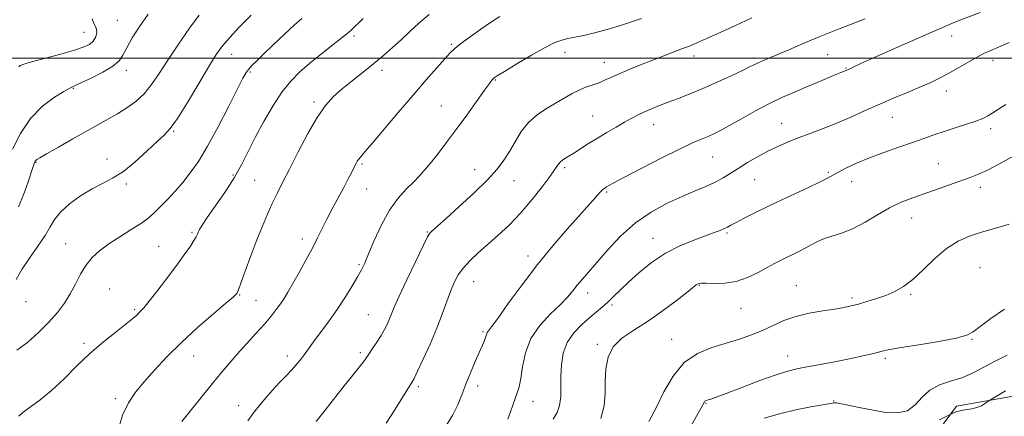
# Model space of a CAD drawing. Extents: x 2112300 to 2115200, y 347300 to 350200.
# Drawn here: x 2114545 to 2114876, y 349379 to 349513 of the extents above; entities that cross this region are included whole.
import ezdxf

# ---------------------------------------------------------------- set-up
doc = ezdxf.new("R2010")
doc.units = 0
doc.header["$MEASUREMENT"] = 0
for name, color, linetype, lineweight in [('32000', 7, 'Continuous', 0), ('DTM HARD BREAKLINE', 7, 'Continuous', 0), ('DTM SPOT ELEVATION', 2, 'Continuous', 13), ('INDEX CONTOUR', 41, 'Continuous', 13), ('INTERMEDIATE CONTOUR', 44, 'Continuous', 0)]:
    doc.layers.add(name, color=color, linetype=linetype, lineweight=lineweight)

msp = doc.modelspace()

# ---------------------------------------------------------------- linework, layer by layer
at = {"layer": '32000', "flags": 128}
msp.add_lwpolyline([(2115000, 349500), (2112500, 349500)], dxfattribs=at)
at = {"layer": 'DTM HARD BREAKLINE'}
msp.add_polyline3d([(2114882.047, 349386.736, 1001.23), (2114859.78, 349382.808, 1002.75), (2114851.416, 349371.617, 999.71), (2114844.424, 349357.988, 998.665), (2114822.452, 349349.984, 998.57), (2114812.206, 349334.978, 996.955), (2114813.134, 349314.598, 994.39), (2114803.448, 349296.605, 994.96), (2114790.947, 349296.264, 997.62), (2114768.425, 349289.344, 999.71), (2114744.549, 349281.602, 1000.47), (2114726.06, 349282.587, 1002.085), (2114703.771, 349282.736, 1003.795), (2114690.25, 349270.158, 1005.125), (2114683.039, 349247.014, 1004.08), (2114674.458, 349225.766, 1002.94), (2114656.868, 349211.806, 1003.415), (2114635.69, 349207.612, 1003.225), (2114621.397, 349187.147, 1001.99), (2114603.279, 349170.195, 1002.275), (2114596.307, 349153.033, 1001.61), (2114584.651, 349147.26, 1002.56), (2114567.825, 349142.547, 1003.7)], dxfattribs=at)
at = {"layer": 'DTM SPOT ELEVATION'}
for p in [(2114577.32, 349512.8, 1036.9), (2114566.09, 349508.66, 1038.9), (2114656.97, 349507.46, 1027.7), (2114858.05, 349507.46, 1015.4), (2114689.7, 349504.69, 1024.2), (2114615.8, 349501.31, 1031.3), (2114727.95, 349501.94, 1021.4), (2114771.35, 349500.76, 1019.5), (2114791.36, 349500.08, 1018.3), (2114816.36, 349501.18, 1017.1), (2114871.98, 349499.3, 1013.5), (2114580.43, 349495.91, 1035.5), (2114666.38, 349495.85, 1025.5), (2114741.26, 349498.62, 1020.7), (2114822.54, 349496.7, 1016.1), (2114622.1, 349495.4, 1029.8), (2114704.5, 349492.7, 1021.9), (2114562.52, 349489.85, 1035.9), (2114856.26, 349488.95, 1013.4), (2114643.48, 349485.2, 1026.3), (2114686.35, 349483.9, 1022.9), (2114737.26, 349480.49, 1018.9), (2114838.18, 349480.1, 1013.2), (2114757.82, 349477.63, 1017.3), (2114800.86, 349478.02, 1014.8), (2114871.18, 349476.31, 1011.6), (2114596.26, 349475.41, 1031.9), (2114573.89, 349466.02, 1032.5), (2114777.72, 349466.71, 1015.1), (2114550.03, 349464.88, 1033.9), (2114659.71, 349464.34, 1023.8), (2114727.83, 349463.17, 1017.7), (2114853.67, 349464.47, 1010.9), (2114616.25, 349460.68, 1028.3), (2114697.56, 349462.44, 1020.7), (2114816.58, 349461.56, 1012.2), (2114580.43, 349457.68, 1031.8), (2114623.62, 349458.85, 1026.9), (2114661.26, 349455.96, 1023.1), (2114710.83, 349458.76, 1019.3), (2114791.79, 349459.09, 1013.1), (2114824.48, 349458.43, 1011.3), (2114867.76, 349456.45, 1009.5), (2114742.02, 349454.89, 1015.8), (2114844.61, 349446.18, 1009.3), (2114602.5, 349441.4, 1028.2), (2114681.64, 349441.43, 1020.1), (2114757.6, 349439.32, 1012.7), (2114782.49, 349441.17, 1011.8), (2114559.98, 349437.55, 1030.9), (2114591.31, 349436.61, 1028.8), (2114639.59, 349439.07, 1024.5), (2114715.56, 349433.33, 1016.5), (2114658.71, 349430.47, 1022.2), (2114867.65, 349429.49, 1006.8), (2114697.26, 349424.72, 1017.2), (2114773.19, 349423.46, 1009.9), (2114805.87, 349423.37, 1008.9), (2114574.83, 349422.23, 1028.8), (2114618.56, 349420.24, 1025.9), (2114735.66, 349420.96, 1013.4), (2114844.29, 349420.45, 1007.8), (2114546.62, 349418.02, 1031.4), (2114623.97, 349418.47, 1024.9), (2114743.86, 349416.85, 1011.7), (2114824.56, 349419.27, 1008.3), (2114583.21, 349415.29, 1028.2), (2114661.8, 349413.66, 1020.9), (2114787.26, 349415.72, 1009.2), (2114700.38, 349407.86, 1016.2), (2114566.1, 349404, 1028.3), (2114738.85, 349403.67, 1010.2), (2114763.93, 349405.29, 1008.7), (2114864.94, 349405.28, 1005.9), (2114603.01, 349399.67, 1025.2), (2114634.53, 349399.71, 1022.5), (2114659.08, 349400.83, 1020.3), (2114802.95, 349399.65, 1006.7), (2114835.81, 349398.9, 1005.7), (2114698.62, 349389.61, 1015.5), (2114678.68, 349389.34, 1017.7), (2114576.65, 349385.34, 1026.4), (2114618.23, 349382.98, 1022.7), (2114717.25, 349384.43, 1013.3), (2114775.43, 349383.8, 1005.9), (2114818.44, 349384.55, 1004.1)]:
    msp.add_point(p, dxfattribs=at)
at = {"layer": 'INDEX CONTOUR'}
for points in [[(2114543.597, 349401.624, 1030), (2114547.148, 349404.258, 1030), (2114550.882, 349407.608, 1030), (2114554.355, 349411.129, 1030), (2114557.222, 349414.402, 1030), (2114559.548, 349417.504, 1030), (2114561.5, 349420.637, 1030), (2114563.245, 349423.928, 1030), (2114564.946, 349427.208, 1030), (2114566.766, 349430.229, 1030), (2114568.863, 349432.825, 1030), (2114571.389, 349435.15, 1030), (2114574.488, 349437.435, 1030), (2114578.189, 349439.842, 1030), (2114582.034, 349442.251, 1030), (2114585.451, 349444.473, 1030), (2114588.035, 349446.395, 1030), (2114590.079, 349448.211, 1030), (2114592.047, 349450.191, 1030), (2114594.3, 349452.542, 1030), (2114596.787, 349455.231, 1030), (2114599.355, 349458.16, 1030), (2114601.915, 349461.339, 1030), (2114604.628, 349465.212, 1030), (2114607.724, 349470.331, 1030), (2114611.288, 349476.911, 1030), (2114614.843, 349483.832, 1030), (2114617.771, 349489.635, 1030), (2114619.638, 349493.255, 1030), (2114620.747, 349495.191, 1030), (2114621.587, 349496.334, 1030), (2114622.613, 349497.478, 1030), (2114624.155, 349499.034, 1030), (2114626.509, 349501.315, 1030), (2114629.806, 349504.466, 1030), (2114633.5, 349507.954, 1030), (2114636.88, 349511.079, 1030), (2114639.401, 349513.313, 1030)], [(2114644.257, 349377.66, 1020), (2114647.274, 349381.405, 1020), (2114653.739, 349389.631, 1020), (2114656.176, 349392.681, 1020), (2114657.96, 349394.882, 1020), (2114659.235, 349396.477, 1020), (2114660.163, 349397.717, 1020), (2114660.982, 349398.895, 1020), (2114661.95, 349400.31, 1020), (2114663.241, 349402.172, 1020), (2114664.708, 349404.333, 1020), (2114666.12, 349406.556, 1020), (2114667.292, 349408.64, 1020), (2114668.223, 349410.535, 1020), (2114668.954, 349412.228, 1020), (2114669.596, 349413.849, 1020), (2114670.523, 349416.094, 1020), (2114672.178, 349419.801, 1020), (2114674.792, 349425.391, 1020), (2114677.765, 349431.621, 1020), (2114680.287, 349436.828, 1020), (2114681.767, 349439.791, 1020), (2114682.491, 349441.04, 1020), (2114682.966, 349441.545, 1020), (2114685.201, 349443.533, 1020), (2114687.989, 349446.032, 1020), (2114692.305, 349449.926, 1020), (2114697.303, 349454.543, 1020), (2114701.866, 349458.982, 1020), (2114705.155, 349462.579, 1020), (2114707.445, 349465.61, 1020), (2114709.292, 349468.589, 1020), (2114711.177, 349471.881, 1020), (2114713.295, 349475.265, 1020), (2114715.765, 349478.372, 1020), (2114718.649, 349480.925, 1020), (2114721.764, 349483.023, 1020), (2114727.766, 349486.567, 1020), (2114730.443, 349488.106, 1020), (2114732.934, 349489.375, 1020), (2114735.266, 349490.318, 1020), (2114737.438, 349491.056, 1020), (2114739.442, 349491.751, 1020), (2114741.338, 349492.55, 1020), (2114743.458, 349493.536, 1020), (2114746.199, 349494.772, 1020), (2114749.81, 349496.284, 1020), (2114753.943, 349497.938, 1020), (2114758.096, 349499.559, 1020), (2114767.585, 349503.21, 1020), (2114769.526, 349503.986, 1020), (2114771.29, 349504.73, 1020), (2114773.412, 349505.658, 1020), (2114776.35, 349506.957, 1020), (2114780.239, 349508.699, 1020), (2114785.137, 349510.922, 1020), (2114790.907, 349513.575, 1020)], [(2114740.05, 349378.66, 1010), (2114741.169, 349382.933, 1010), (2114741.481, 349387.097, 1010), (2114741.492, 349391.236, 1010), (2114741.687, 349395.38, 1010), (2114742.463, 349399.33, 1010), (2114744.199, 349402.831, 1010), (2114747.155, 349405.751, 1010), (2114751.123, 349408.438, 1010), (2114755.781, 349411.363, 1010), (2114760.744, 349414.806, 1010), (2114765.385, 349418.282, 1010), (2114769.018, 349421.116, 1010), (2114772.18, 349423.614, 1010), (2114772.629, 349423.932, 1010), (2114773.049, 349424.113, 1010), (2114773.877, 349424.207, 1010), (2114775.524, 349424.191, 1010), (2114778.258, 349424.098, 1010), (2114781.778, 349424.19, 1010), (2114785.642, 349424.786, 1010), (2114789.447, 349426.083, 1010), (2114792.962, 349427.781, 1010), (2114795.997, 349429.46, 1010), (2114798.444, 349430.798, 1010), (2114800.521, 349431.871, 1010), (2114802.529, 349432.854, 1010), (2114804.69, 349433.888, 1010), (2114806.92, 349434.978, 1010), (2114809.057, 349436.094, 1010), (2114811.012, 349437.203, 1010), (2114812.987, 349438.261, 1010), (2114815.259, 349439.22, 1010), (2114821.32, 349441.124, 1010), (2114825.004, 349442.625, 1010), (2114828.997, 349444.775, 1010), (2114833.132, 349447.247, 1010), (2114837.224, 349449.585, 1010), (2114841.153, 349451.453, 1010), (2114845.047, 349452.981, 1010), (2114864.342, 349459.825, 1010), (2114867.183, 349460.945, 1010), (2114870.628, 349462.555, 1010), (2114875.181, 349464.938, 1010), (2114880.299, 349467.796, 1010)]]:
    msp.add_polyline3d(points, dxfattribs=at)
at = {"layer": 'INTERMEDIATE CONTOUR'}
for points in [[(2114542.091, 349469.362, 1036), (2114544.731, 349474.579, 1036), (2114548.125, 349479.687, 1036), (2114552.148, 349483.807, 1036), (2114556.163, 349486.824, 1036), (2114559.41, 349488.815, 1036), (2114561.428, 349489.941, 1036), (2114562.971, 349490.694, 1036), (2114565.097, 349491.656, 1036), (2114568.504, 349493.243, 1036), (2114572.46, 349495.237, 1036), (2114575.874, 349497.26, 1036), (2114577.973, 349499.072, 1036), (2114579.248, 349500.992, 1036), (2114580.507, 349503.478, 1036), (2114582.392, 349506.836, 1036), (2114584.88, 349510.762, 1036), (2114587.783, 349514.801, 1036)], [(2114543.281, 349425.451, 1032), (2114545.24, 349428.797, 1032), (2114547.823, 349432.666, 1032), (2114550.616, 349436.662, 1032), (2114553.04, 349440.292, 1032), (2114554.734, 349443.216, 1032), (2114556.216, 349445.701, 1032), (2114558.222, 349448.164, 1032), (2114561.27, 349450.89, 1032), (2114565.002, 349453.635, 1032), (2114568.844, 349456.021, 1032), (2114572.373, 349457.843, 1032), (2114575.774, 349459.578, 1032), (2114579.387, 349461.87, 1032), (2114583.397, 349465.12, 1032), (2114587.378, 349468.743, 1032), (2114590.751, 349471.904, 1032), (2114593.167, 349474.119, 1032), (2114595.191, 349476.297, 1032), (2114597.62, 349479.695, 1032), (2114600.983, 349485.105, 1032), (2114604.757, 349491.448, 1032), (2114608.15, 349497.184, 1032), (2114610.633, 349501.2, 1032), (2114612.714, 349504.114, 1032), (2114615.16, 349506.973, 1032), (2114618.505, 349510.543, 1032), (2114622.352, 349514.461, 1032)], [(2114544.106, 349449.898, 1034), (2114545.821, 349453.957, 1034), (2114547.242, 349457.967, 1034), (2114548.933, 349463.18, 1034), (2114549.272, 349464.154, 1034), (2114549.607, 349464.98, 1034), (2114549.764, 349465.303, 1034), (2114549.945, 349465.577, 1034), (2114550.267, 349465.856, 1034), (2114551.262, 349466.463, 1034), (2114553.563, 349467.786, 1034), (2114557.528, 349470.051, 1034), (2114562.418, 349472.831, 1034), (2114567.218, 349475.538, 1034), (2114574.415, 349479.548, 1034), (2114577.423, 349481.294, 1034), (2114580.503, 349483.222, 1034), (2114583.558, 349485.447, 1034), (2114586.388, 349488.046, 1034), (2114588.896, 349491.115, 1034), (2114591.406, 349494.823, 1034), (2114594.342, 349499.355, 1034), (2114597.942, 349504.704, 1034), (2114601.689, 349510.088, 1034), (2114604.873, 349514.534, 1034)], [(2114544.199, 349379.44, 1028), (2114545.562, 349380.683, 1028), (2114551.372, 349384.925, 1028), (2114555.24, 349388.083, 1028), (2114559.335, 349391.95, 1028), (2114563.612, 349396.221, 1028), (2114568.089, 349400.514, 1028), (2114572.689, 349404.477, 1028), (2114576.962, 349407.88, 1028), (2114580.37, 349410.525, 1028), (2114582.537, 349412.294, 1028), (2114583.754, 349413.393, 1028), (2114585.167, 349414.791, 1028), (2114586.23, 349415.961, 1028), (2114588.082, 349418.204, 1028), (2114590.952, 349421.859, 1028), (2114594.344, 349426.288, 1028), (2114597.582, 349430.609, 1028), (2114600.12, 349434.107, 1028), (2114601.94, 349436.732, 1028), (2114603.153, 349438.601, 1028), (2114603.883, 349439.854, 1028), (2114604.306, 349440.721, 1028), (2114604.611, 349441.457, 1028), (2114605.018, 349442.348, 1028), (2114605.873, 349443.816, 1028), (2114607.555, 349446.317, 1028), (2114610.269, 349450.124, 1028), (2114613.53, 349454.783, 1028), (2114616.685, 349459.658, 1028), (2114619.258, 349464.274, 1028), (2114623.85, 349473.55, 1028), (2114626.621, 349478.715, 1028), (2114629.676, 349483.889, 1028), (2114632.763, 349488.526, 1028), (2114635.72, 349492.248, 1028), (2114638.748, 349495.36, 1028), (2114642.139, 349498.338, 1028), (2114646.017, 349501.496, 1028), (2114649.83, 349504.499, 1028), (2114654.6, 349508.206, 1028), (2114655.417, 349508.876, 1028), (2114655.892, 349509.323, 1028), (2114660.041, 349513.385, 1028)], [(2114544.202, 349497.081, 1038), (2114544.688, 349497.486, 1038), (2114545.896, 349497.974, 1038), (2114548.478, 349498.736, 1038), (2114557.878, 349501.25, 1038), (2114562.566, 349502.566, 1038), (2114565.892, 349503.658, 1038), (2114567.995, 349504.659, 1038), (2114569.284, 349505.78, 1038), (2114570.091, 349507.168, 1038), (2114570.417, 349508.714, 1038), (2114570.183, 349510.249, 1038), (2114569.45, 349511.685, 1038), (2114568.844, 349513.279, 1038)], [(2114577.571, 349374.438, 1026), (2114579.152, 349379.742, 1026), (2114581.083, 349383.973, 1026), (2114583.454, 349387.514, 1026), (2114586.349, 349391.007, 1026), (2114589.848, 349394.969, 1026), (2114594.012, 349399.417, 1026), (2114598.897, 349404.247, 1026), (2114604.391, 349409.259, 1026), (2114609.712, 349413.883, 1026), (2114613.907, 349417.456, 1026), (2114616.297, 349419.521, 1026), (2114617.288, 349420.429, 1026), (2114617.561, 349420.734, 1026), (2114617.723, 349421.016, 1026), (2114618.098, 349421.952, 1026), (2114618.937, 349424.243, 1026), (2114620.401, 349428.312, 1026), (2114622.282, 349433.477, 1026), (2114624.281, 349438.775, 1026), (2114626.154, 349443.438, 1026), (2114627.886, 349447.462, 1026), (2114629.514, 349451.031, 1026), (2114631.119, 349454.399, 1026), (2114632.936, 349458.079, 1026), (2114635.238, 349462.651, 1026), (2114638.183, 349468.418, 1026), (2114641.462, 349474.583, 1026), (2114644.646, 349480.071, 1026), (2114647.443, 349484.102, 1026), (2114650.099, 349487.069, 1026), (2114652.99, 349489.66, 1026), (2114656.377, 349492.42, 1026), (2114660.042, 349495.325, 1026), (2114663.65, 349498.21, 1026), (2114666.941, 349500.953, 1026), (2114669.968, 349503.597, 1026), (2114672.862, 349506.232, 1026), (2114675.759, 349508.937, 1026), (2114678.829, 349511.753, 1026), (2114682.249, 349514.716, 1026)], [(2114599.014, 349377.621, 1024), (2114605.978, 349386.26, 1024), (2114609.384, 349390.453, 1024), (2114612.3, 349394.001, 1024), (2114614.958, 349397.15, 1024), (2114617.72, 349400.307, 1024), (2114620.824, 349403.751, 1024), (2114624.005, 349407.256, 1024), (2114626.87, 349410.469, 1024), (2114629.124, 349413.128, 1024), (2114630.852, 349415.325, 1024), (2114632.234, 349417.243, 1024), (2114633.463, 349419.098, 1024), (2114634.771, 349421.247, 1024), (2114636.405, 349424.078, 1024), (2114638.507, 349427.814, 1024), (2114640.818, 349432.013, 1024), (2114642.978, 349436.062, 1024), (2114644.732, 349439.523, 1024), (2114646.257, 349442.629, 1024), (2114647.838, 349445.788, 1024), (2114649.671, 349449.28, 1024), (2114653.426, 349456.261, 1024), (2114654.928, 349459.124, 1024), (2114656.104, 349461.426, 1024), (2114657.613, 349464.421, 1024), (2114658.106, 349465.305, 1024), (2114658.587, 349466.011, 1024), (2114659.253, 349466.805, 1024), (2114660.564, 349468.3, 1024), (2114663.049, 349471.192, 1024), (2114671.891, 349481.689, 1024), (2114676.881, 349487.56, 1024), (2114681.301, 349492.657, 1024), (2114684.917, 349496.749, 1024), (2114687.604, 349499.762, 1024), (2114689.39, 349501.744, 1024), (2114690.91, 349503.234, 1024), (2114692.952, 349504.894, 1024), (2114696.05, 349507.189, 1024), (2114699.723, 349509.804, 1024), (2114703.235, 349512.229, 1024), (2114706.106, 349514.091, 1024)], [(2114621.277, 349377.858, 1022), (2114623.23, 349380.606, 1022), (2114625.507, 349383.512, 1022), (2114627.96, 349386.411, 1022), (2114630.343, 349389.06, 1022), (2114632.462, 349391.283, 1022), (2114634.317, 349393.174, 1022), (2114635.958, 349394.898, 1022), (2114637.428, 349396.584, 1022), (2114638.752, 349398.231, 1022), (2114639.949, 349399.805, 1022), (2114643.952, 349405.204, 1022), (2114646.097, 349408.056, 1022), (2114648.621, 349411.485, 1022), (2114651.304, 349415.314, 1022), (2114653.928, 349419.324, 1022), (2114656.285, 349423.138, 1022), (2114658.172, 349426.339, 1022), (2114659.492, 349428.732, 1022), (2114660.59, 349431.011, 1022), (2114661.916, 349434.095, 1022), (2114663.818, 349438.585, 1022), (2114666.223, 349443.821, 1022), (2114668.954, 349448.829, 1022), (2114671.82, 349452.839, 1022), (2114674.585, 349455.9, 1022), (2114677.002, 349458.265, 1022), (2114678.929, 349460.215, 1022), (2114680.66, 349462.151, 1022), (2114682.597, 349464.5, 1022), (2114685.055, 349467.602, 1022), (2114688.01, 349471.444, 1022), (2114691.353, 349475.923, 1022), (2114694.91, 349480.831, 1022), (2114700.922, 349489.27, 1022), (2114702.55, 349491.526, 1022), (2114703.375, 349492.613, 1022), (2114703.769, 349493.064, 1022), (2114704.162, 349493.397, 1022), (2114705.207, 349494.074, 1022), (2114707.617, 349495.544, 1022), (2114711.777, 349498.05, 1022), (2114716.769, 349501, 1022), (2114721.35, 349503.595, 1022), (2114724.6, 349505.235, 1022), (2114726.897, 349506.107, 1022), (2114728.939, 349506.597, 1022), (2114731.329, 349507.049, 1022), (2114734.282, 349507.636, 1022), (2114737.914, 349508.49, 1022), (2114742.214, 349509.682, 1022), (2114746.672, 349511.037, 1022), (2114750.651, 349512.317, 1022), (2114753.729, 349513.366, 1022)], [(2114667.788, 349377.093, 1018), (2114669.471, 349379.676, 1018), (2114676.47, 349390.73, 1018), (2114677.23, 349392.121, 1018), (2114678.402, 349394.538, 1018), (2114680.292, 349398.6, 1018), (2114682.594, 349403.729, 1018), (2114684.852, 349409.046, 1018), (2114686.707, 349413.824, 1018), (2114689.488, 349421.454, 1018), (2114690.713, 349424.406, 1018), (2114692.081, 349426.982, 1018), (2114693.804, 349429.392, 1018), (2114696.048, 349431.824, 1018), (2114698.787, 349434.391, 1018), (2114705.448, 349440.295, 1018), (2114709.18, 349443.809, 1018), (2114713.029, 349447.81, 1018), (2114716.837, 349452.26, 1018), (2114720.272, 349456.63, 1018), (2114722.96, 349460.268, 1018), (2114725.718, 349464.188, 1018), (2114726.581, 349465.16, 1018), (2114727.656, 349466.005, 1018), (2114729.08, 349466.92, 1018), (2114730.926, 349468.056, 1018), (2114735.937, 349471.239, 1018), (2114738.93, 349473.102, 1018), (2114742.093, 349474.995, 1018), (2114745.214, 349476.806, 1018), (2114748.059, 349478.422, 1018), (2114750.473, 349479.768, 1018), (2114752.625, 349480.909, 1018), (2114754.765, 349481.946, 1018), (2114757.11, 349482.97, 1018), (2114759.749, 349484.032, 1018), (2114762.739, 349485.177, 1018), (2114766.138, 349486.455, 1018), (2114770, 349487.951, 1018), (2114774.382, 349489.758, 1018), (2114779.207, 349491.891, 1018), (2114783.879, 349494.05, 1018), (2114787.67, 349495.858, 1018), (2114790.085, 349497.046, 1018), (2114791.552, 349497.782, 1018), (2114792.731, 349498.344, 1018), (2114794.213, 349498.986, 1018), (2114796.313, 349499.868, 1018), (2114799.28, 349501.127, 1018), (2114803.271, 349502.85, 1018), (2114808.097, 349504.915, 1018), (2114813.477, 349507.153, 1018), (2114819.092, 349509.392, 1018), (2114829.019, 349513.252, 1018)], [(2114688.109, 349376.415, 1016), (2114690.307, 349379.92, 1016), (2114691.964, 349383.287, 1016), (2114693.279, 349386.635, 1016), (2114694.593, 349390.187, 1016), (2114696.142, 349394.045, 1016), (2114697.763, 349397.835, 1016), (2114699.19, 349401.063, 1016), (2114700.219, 349403.363, 1016), (2114700.886, 349404.881, 1016), (2114701.286, 349405.89, 1016), (2114701.514, 349406.629, 1016), (2114701.668, 349407.195, 1016), (2114701.849, 349407.654, 1016), (2114702.221, 349408.191, 1016), (2114703.219, 349409.495, 1016), (2114705.344, 349412.373, 1016), (2114708.923, 349417.337, 1016), (2114713.58, 349423.7, 1016), (2114718.761, 349430.478, 1016), (2114723.95, 349436.815, 1016), (2114728.765, 349442.388, 1016), (2114738.204, 349453.045, 1016), (2114739.713, 349454.72, 1016), (2114740.688, 349455.717, 1016), (2114741.348, 349456.273, 1016), (2114741.917, 349456.642, 1016), (2114742.72, 349457.105, 1016), (2114744.467, 349458.052, 1016), (2114747.966, 349459.901, 1016), (2114753.634, 349462.86, 1016), (2114760.318, 349466.301, 1016), (2114766.477, 349469.384, 1016), (2114770.929, 349471.478, 1016), (2114773.939, 349472.772, 1016), (2114776.134, 349473.662, 1016), (2114778.114, 349474.521, 1016), (2114780.371, 349475.637, 1016), (2114783.374, 349477.273, 1016), (2114787.415, 349479.576, 1016), (2114792.089, 349482.219, 1016), (2114796.819, 349484.755, 1016), (2114801.156, 349486.849, 1016), (2114805.165, 349488.598, 1016), (2114809.044, 349490.21, 1016), (2114812.887, 349491.826, 1016), (2114819.137, 349494.492, 1016), (2114820.858, 349495.212, 1016), (2114823.336, 349496.23, 1016), (2114824.308, 349496.669, 1016), (2114825.364, 349497.161, 1016), (2114827.531, 349498.151, 1016), (2114831.574, 349499.968, 1016), (2114837.843, 349502.757, 1016), (2114845.031, 349505.938, 1016), (2114851.417, 349508.751, 1016), (2114855.748, 349510.638, 1016), (2114858.645, 349511.86, 1016), (2114861.197, 349512.882, 1016), (2114867.734, 349515.429, 1016)], [(2114708.714, 349378.37, 1014), (2114709.648, 349380.844, 1014), (2114711.228, 349385.429, 1014), (2114711.909, 349387.297, 1014), (2114712.529, 349389.33, 1014), (2114713.087, 349392.124, 1014), (2114713.663, 349396.075, 1014), (2114714.654, 349400.769, 1014), (2114716.537, 349405.589, 1014), (2114719.57, 349410.008, 1014), (2114723.147, 349413.855, 1014), (2114726.443, 349417.048, 1014), (2114728.843, 349419.565, 1014), (2114730.574, 349421.623, 1014), (2114732.071, 349423.502, 1014), (2114733.737, 349425.491, 1014), (2114742.289, 349435.371, 1014), (2114746.691, 349440.044, 1014), (2114751.669, 349444.499, 1014), (2114757.015, 349448.192, 1014), (2114762.383, 349451.127, 1014), (2114767.395, 349453.445, 1014), (2114771.747, 349455.294, 1014), (2114775.435, 349456.837, 1014), (2114778.533, 349458.244, 1014), (2114781.16, 349459.665, 1014), (2114783.626, 349461.192, 1014), (2114786.289, 349462.897, 1014), (2114789.403, 349464.812, 1014), (2114792.811, 349466.792, 1014), (2114796.254, 349468.654, 1014), (2114799.555, 349470.263, 1014), (2114802.873, 349471.706, 1014), (2114806.452, 349473.119, 1014), (2114810.471, 349474.624, 1014), (2114814.859, 349476.279, 1014), (2114819.481, 349478.125, 1014), (2114824.222, 349480.176, 1014), (2114829.044, 349482.347, 1014), (2114833.927, 349484.528, 1014), (2114838.808, 349486.619, 1014), (2114843.463, 349488.562, 1014), (2114847.622, 349490.312, 1014), (2114851.126, 349491.862, 1014), (2114854.25, 349493.366, 1014), (2114857.378, 349495.022, 1014), (2114860.759, 349496.937, 1014), (2114864.106, 349498.877, 1014), (2114866.995, 349500.519, 1014), (2114869.195, 349501.662, 1014), (2114871.234, 349502.587, 1014), (2114873.832, 349503.695, 1014), (2114877.443, 349505.257, 1014)], [(2114724.048, 349378.417, 1012), (2114725.312, 349380.647, 1012), (2114726.17, 349383.061, 1012), (2114726.537, 349385.928, 1012), (2114726.594, 349389.228, 1012), (2114726.591, 349392.865, 1012), (2114726.78, 349396.726, 1012), (2114727.418, 349400.602, 1012), (2114728.767, 349404.267, 1012), (2114730.963, 349407.528, 1012), (2114733.644, 349410.337, 1012), (2114736.324, 349412.681, 1012), (2114740.611, 349416.246, 1012), (2114742.448, 349417.881, 1012), (2114744.329, 349419.707, 1012), (2114746.519, 349421.881, 1012), (2114749.306, 349424.549, 1012), (2114752.892, 349427.757, 1012), (2114757.137, 349431.155, 1012), (2114761.822, 349434.295, 1012), (2114766.684, 349436.821, 1012), (2114771.312, 349438.748, 1012), (2114775.256, 349440.185, 1012), (2114778.18, 349441.237, 1012), (2114780.217, 349442.007, 1012), (2114781.614, 349442.593, 1012), (2114782.661, 349443.112, 1012), (2114783.812, 349443.746, 1012), (2114785.56, 349444.693, 1012), (2114788.314, 349446.113, 1012), (2114792.125, 349448.01, 1012), (2114796.96, 349450.352, 1012), (2114802.623, 349453.039, 1012), (2114808.277, 349455.708, 1012), (2114812.923, 349457.93, 1012), (2114815.895, 349459.42, 1012), (2114819.8, 349461.519, 1012), (2114822.534, 349462.908, 1012), (2114826.125, 349464.587, 1012), (2114830.451, 349466.411, 1012), (2114835.329, 349468.243, 1012), (2114840.314, 349469.991, 1012), (2114844.897, 349471.573, 1012), (2114848.735, 349472.937, 1012), (2114852.132, 349474.157, 1012), (2114855.561, 349475.338, 1012), (2114859.325, 349476.551, 1012), (2114863.068, 349477.739, 1012), (2114866.269, 349478.811, 1012), (2114868.575, 349479.72, 1012), (2114870.301, 349480.582, 1012), (2114871.934, 349481.557, 1012), (2114873.895, 349482.796, 1012), (2114876.367, 349484.421, 1012)], [(2114756.242, 349377.595, 1008), (2114758.618, 349382.261, 1008), (2114761.257, 349387.593, 1008), (2114764.341, 349392.935, 1008), (2114768.071, 349397.466, 1008), (2114772.538, 349400.588, 1008), (2114777.407, 349402.609, 1008), (2114786.677, 349405.407, 1008), (2114790.724, 349406.794, 1008), (2114794.466, 349408.301, 1008), (2114798.026, 349409.957, 1008), (2114801.662, 349411.606, 1008), (2114805.667, 349413.044, 1008), (2114810.182, 349414.12, 1008), (2114814.75, 349414.897, 1008), (2114818.761, 349415.492, 1008), (2114821.806, 349416.015, 1008), (2114824.266, 349416.559, 1008), (2114826.723, 349417.208, 1008), (2114829.612, 349418.03, 1008), (2114832.788, 349419.011, 1008), (2114835.964, 349420.119, 1008), (2114838.941, 349421.381, 1008), (2114841.885, 349423.065, 1008), (2114845.053, 349425.5, 1008), (2114848.625, 349428.841, 1008), (2114852.475, 349432.544, 1008), (2114856.399, 349435.893, 1008), (2114860.254, 349438.344, 1008), (2114864.126, 349440.054, 1008), (2114868.162, 349441.355, 1008), (2114872.519, 349442.582, 1008), (2114877.398, 349444.087, 1008)], [(2114768.562, 349372.91, 1006), (2114773.669, 349381.98, 1006), (2114774.889, 349384.212, 1006), (2114775.08, 349384.451, 1006), (2114775.308, 349384.605, 1006), (2114775.649, 349384.737, 1006), (2114776.174, 349384.903, 1006), (2114777.054, 349385.194, 1006), (2114778.852, 349385.84, 1006), (2114782.227, 349387.104, 1006), (2114787.493, 349389.107, 1006), (2114793.577, 349391.397, 1006), (2114799.06, 349393.382, 1006), (2114802.955, 349394.633, 1006), (2114806.014, 349395.383, 1006), (2114809.421, 349396.033, 1006), (2114814.016, 349396.889, 1006), (2114819.253, 349397.892, 1006), (2114824.24, 349398.889, 1006), (2114828.261, 349399.755, 1006), (2114831.296, 349400.464, 1006), (2114835.2, 349401.445, 1006), (2114837.349, 349401.894, 1006), (2114841.075, 349402.541, 1006), (2114847.009, 349403.498, 1006), (2114853.803, 349404.624, 1006), (2114859.613, 349405.71, 1006), (2114863.15, 349406.66, 1006), (2114865.347, 349407.805, 1006), (2114867.69, 349409.587, 1006), (2114871.303, 349412.271, 1006), (2114875.854, 349415.417, 1006)], [(2114795.039, 349378.715, 1004), (2114800.201, 349380.252, 1004), (2114805.668, 349381.548, 1004), (2114810.758, 349382.548, 1004), (2114818.056, 349383.834, 1004), (2114818.418, 349383.913, 1004), (2114818.696, 349383.949, 1004), (2114819.392, 349383.872, 1004), (2114820.984, 349383.578, 1004), (2114827.528, 349382.232, 1004), (2114831.715, 349381.407, 1004), (2114835.928, 349380.707, 1004), (2114839.856, 349380.52, 1004), (2114843.217, 349381.286, 1004), (2114845.867, 349383.242, 1004), (2114848.214, 349385.817, 1004), (2114850.802, 349388.238, 1004), (2114854.027, 349389.939, 1004), (2114857.698, 349391.168, 1004), (2114861.472, 349392.377, 1004), (2114865.104, 349393.926, 1004), (2114868.724, 349395.788, 1004), (2114872.558, 349397.844, 1004), (2114876.724, 349399.989, 1004)], [(2114854.004, 349378.168, 1002), (2114858.248, 349380.306, 1002), (2114858.954, 349380.634, 1002), (2114860.003, 349381.031, 1002), (2114861.384, 349381.394, 1002), (2114863.055, 349381.659, 1002), (2114864.856, 349381.925, 1002), (2114866.594, 349382.332, 1002), (2114868.102, 349382.964, 1002), (2114869.301, 349383.677, 1002), (2114870.632, 349384.637, 1002), (2114871.161, 349384.978, 1002), (2114873.976, 349386.658, 1002), (2114876.234, 349387.984, 1002)]]:
    msp.add_polyline3d(points, dxfattribs=at)

doc.saveas('drawing.dxf')
